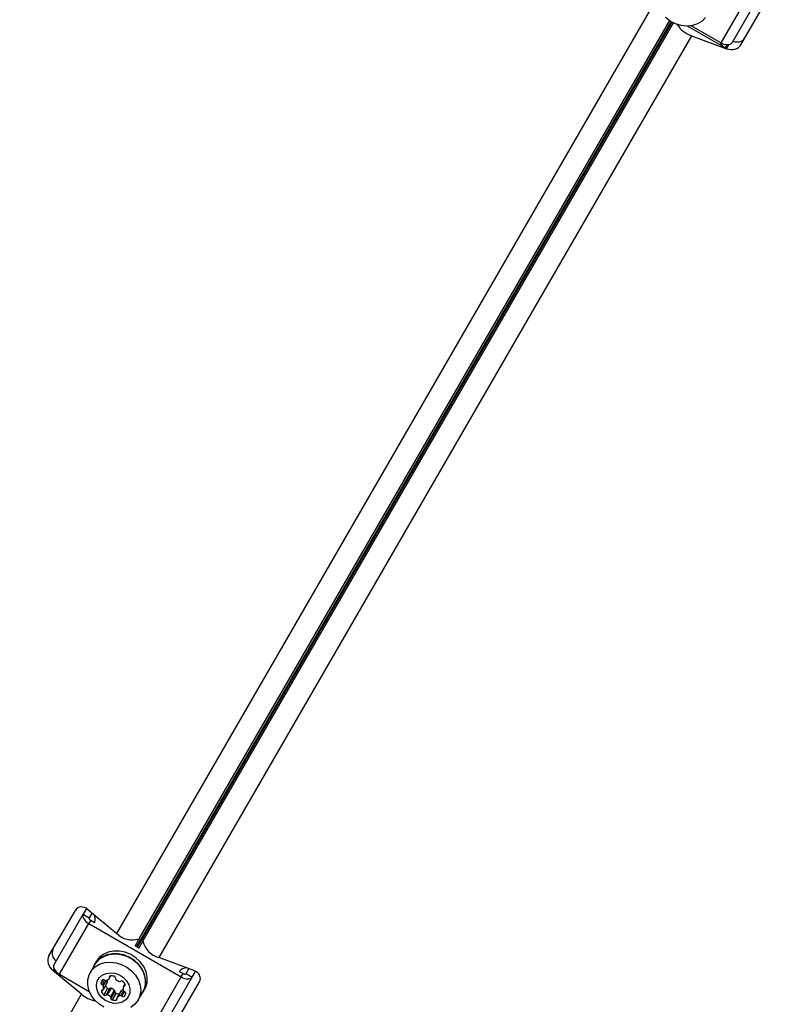
# Model space of a CAD drawing. Units: millimetres. Extents: x 0 to 8826, y 0 to 10317.
# Drawn here: x 5656 to 5870, y 5322 to 5604 of the extents above; entities that cross this region are included whole.
import ezdxf

# ---------------------------------------------------------------- set-up
doc = ezdxf.new("R2010")
doc.units = ezdxf.units.MM

msp = doc.modelspace()

# ---------------------------------------------------------------- linework, layer by layer
at = {"color": 7, "linetype": 'Continuous', "lineweight": 25, "ltscale": 50}
for p, q in [((5865.42, 5612), (5857.03, 5597.48)), ((5868.53, 5611.93), (5860.15, 5597.4)), ((5862.77, 5596.94), (5870.32, 5610.01)), ((5684.13, 5342.41), (5836.59, 5606.47)), ((5858.24, 5596.1), (5847.51, 5602.3)), ((5857.03, 5597.48), (5848.54, 5602.38)), ((5848.6, 5599.53), (5696.15, 5335.47)), ((5848.6, 5599.53), (5858.65, 5595.81)), ((5664.74, 5335.95), (5672.29, 5349.02)), ((5666.14, 5333.36), (5674.52, 5347.89)), ((5675.48, 5349.55), (5674.52, 5347.89)), ((5674.52, 5347.89), (5676.26, 5346.89)), ((5675.89, 5349.26), (5684.13, 5342.41)), ((5677.06, 5348.29), (5676.26, 5346.89)), ((5667.76, 5330.7), (5676.15, 5345.23)), ((5676.69, 5346.17), (5676.15, 5345.23)), ((5676.15, 5345.23), (5702.59, 5329.97)), ((5676.69, 5346.17), (5677.78, 5345.55)), ((5690.52, 5340.86), (5689.33, 5338.79)), ((5689.41, 5338.83), (5690.41, 5338.25)), ((5690.41, 5338.16), (5691.61, 5340.23)), ((5690.52, 5340.86), (5690.45, 5340.82)), ((5691.61, 5340.23), (5691.61, 5340.15)), ((5677.9, 5333.53), (5676.53, 5331.17)), ((5677.81, 5333.58), (5677.37, 5332.62)), ((5678.25, 5334.34), (5677.81, 5333.58)), ((5706.2, 5331.76), (5696.15, 5335.47)), ((5674.07, 5324.98), (5665.83, 5331.83)), ((5666.28, 5331.61), (5667.2, 5331.08)), ((5667.76, 5330.7), (5676.26, 5325.8)), ((5681.99, 5329.46), (5682.44, 5330.24)), ((5702.04, 5331.54), (5703.13, 5330.91)), ((5702.59, 5329.97), (5703.13, 5330.91)), ((5703.97, 5330.89), (5704.77, 5332.29)), ((5703.97, 5330.89), (5705.7, 5329.89)), ((5705.7, 5329.89), (5706.66, 5331.55)), ((5680.3, 5326.36), (5681.39, 5328.24)), ((5681.42, 5328.33), (5680.33, 5326.45)), ((5686.46, 5327.92), (5686.01, 5327.14)), ((5694.2, 5315.44), (5702.59, 5329.97)), ((5697.31, 5315.36), (5705.7, 5329.89)), ((5700.25, 5315.45), (5707.8, 5328.52)), ((5656.36, 5294.31), (5674.07, 5324.98)), ((5681.5, 5326.69), (5680.42, 5324.81)), ((5682.11, 5326.65), (5681.02, 5324.76)), ((5682.52, 5326.72), (5681.43, 5324.83)), ((5683.42, 5326.14), (5682.34, 5324.26)), ((5683.57, 5325.76), (5682.48, 5323.87)), ((5683.91, 5325.25), (5682.82, 5323.37)), ((5685.31, 5325.92), (5684.22, 5324.04)), ((5685.37, 5326), (5684.28, 5324.11)), ((5690.22, 5323.27), (5691.58, 5325.63)), ((5691.67, 5325.58), (5692.1, 5326.34))]:
    msp.add_line(p, q, dxfattribs=at)
at = {"color": 1, "linetype": 'Continuous', "lineweight": 25, "ltscale": 50}
for p, q in [((5842.33, 5603.88), (5690.45, 5340.82)), ((5689.85, 5338.58), (5842.84, 5603.56)), ((5842.96, 5603.49), (5689.97, 5338.51)), ((5691.61, 5340.15), (5843.49, 5603.21)), ((5858.71, 5596.9), (5858.24, 5596.1)), ((5858.65, 5595.81), (5859.29, 5596.91)), ((5666.14, 5332.37), (5665.83, 5331.83)), ((5666.28, 5331.61), (5666.43, 5331.87)), ((5682.27, 5330.22), (5682.01, 5329.76)), ((5680.12, 5329.2), (5679.58, 5328.27)), ((5680.65, 5329.02), (5679.93, 5327.77)), ((5681.12, 5328.97), (5680.25, 5327.47)), ((5686.52, 5327.76), (5686.26, 5327.31)), ((5680.05, 5326.19), (5679.79, 5325.73)), ((5686.06, 5326.03), (5685.21, 5324.56)), ((5686.38, 5325.73), (5685.63, 5324.42)), ((5686.72, 5325.23), (5686.23, 5324.38)), ((5684.2, 5323.74), (5683.94, 5323.29))]:
    msp.add_line(p, q, dxfattribs=at)
at = {"color": 7, "linetype": 'Continuous', "lineweight": 25, "ltscale": 50, "flags": 128}
for points in [[(5852.65, 5604.71), (5851.64, 5603.68), (5850.36, 5602.92), (5848.9, 5602.45), (5847.31, 5602.29), (5845.67, 5602.47), (5844.05, 5602.96), (5842.53, 5603.74), (5841.19, 5604.79)], [(5860.15, 5597.4), (5859.96, 5597.17), (5859.68, 5597.01), (5859.33, 5596.91), (5858.93, 5596.89), (5858.47, 5596.94), (5858, 5597.05), (5857.51, 5597.24), (5857.03, 5597.48)], [(5674.52, 5347.89), (5674.42, 5347.61), (5674.42, 5347.29), (5674.51, 5346.94), (5674.69, 5346.58), (5674.96, 5346.21), (5675.3, 5345.85), (5675.7, 5345.52), (5676.15, 5345.23)], [(5676.26, 5346.89), (5676.23, 5346.82), (5676.23, 5346.73), (5676.25, 5346.63), (5676.3, 5346.54), (5676.37, 5346.44), (5676.46, 5346.34), (5676.57, 5346.25), (5676.69, 5346.17)], [(5691.05, 5324.72), (5691.26, 5324.98), (5691.99, 5326.23), (5692.37, 5327.65), (5692.4, 5329.15), (5692.07, 5330.67), (5691.4, 5332.15), (5690.42, 5333.5), (5689.17, 5334.67), (5687.71, 5335.6), (5686.12, 5336.25), (5684.46, 5336.59), (5682.81, 5336.6), (5681.25, 5336.28), (5679.86, 5335.65), (5678.69, 5334.74), (5677.81, 5333.58), (5677.81, 5333.58)], [(5677.9, 5333.53), (5678.29, 5334.13), (5679.31, 5335.16), (5680.58, 5335.92), (5682.05, 5336.4), (5683.64, 5336.55), (5685.28, 5336.37), (5686.9, 5335.88), (5688.42, 5335.1), (5689.76, 5334.05), (5690.87, 5332.8), (5691.69, 5331.4), (5692.19, 5329.91), (5692.34, 5328.41), (5692.13, 5326.96), (5691.58, 5325.63)], [(5692.1, 5326.34), (5692.42, 5326.99), (5692.81, 5328.4), (5692.84, 5329.9), (5692.51, 5331.43), (5691.84, 5332.9), (5690.85, 5334.25), (5689.6, 5335.42), (5688.15, 5336.35), (5686.55, 5337), (5684.89, 5337.34), (5683.25, 5337.35), (5681.69, 5337.04), (5680.29, 5336.41), (5679.13, 5335.49), (5678.25, 5334.34), (5678.25, 5334.34)], [(5666.14, 5333.36), (5666.04, 5333.09), (5666.03, 5332.77), (5666.12, 5332.42), (5666.3, 5332.05), (5666.57, 5331.68), (5666.91, 5331.33), (5667.31, 5331), (5667.76, 5330.7)], [(5680.44, 5321.28), (5679, 5322.2), (5677.77, 5323.35), (5676.79, 5324.69), (5676.13, 5326.14), (5675.81, 5327.65), (5675.84, 5329.13), (5676.22, 5330.53), (5676.93, 5331.77), (5677.95, 5332.8), (5679.22, 5333.57), (5680.69, 5334.04), (5682.28, 5334.19), (5683.92, 5334.02), (5685.54, 5333.52), (5687.05, 5332.74), (5688.4, 5331.7), (5689.51, 5330.44), (5690.33, 5329.04), (5690.83, 5327.55), (5690.98, 5326.05), (5690.77, 5324.6), (5690.22, 5323.27)], [(5666.91, 5331.33), (5666.81, 5331.36), (5666.28, 5331.61)], [(5687.43, 5324.25), (5686.71, 5323.36), (5685.71, 5322.73), (5684.53, 5322.39), (5683.23, 5322.38), (5681.93, 5322.69), (5680.72, 5323.3), (5679.68, 5324.17), (5678.89, 5325.23), (5678.42, 5326.4), (5678.3, 5327.6), (5678.53, 5328.73), (5679.1, 5329.72), (5679.97, 5330.49), (5681.07, 5330.98), (5682.32, 5331.16), (5683.63, 5331.01), (5684.9, 5330.55), (5686.04, 5329.8), (5686.96, 5328.83), (5687.59, 5327.7), (5687.89, 5326.5), (5687.84, 5325.32), (5687.43, 5324.25)], [(5703.13, 5330.91), (5703.26, 5330.85), (5703.39, 5330.8), (5703.52, 5330.76), (5703.64, 5330.75), (5703.75, 5330.76), (5703.84, 5330.79), (5703.92, 5330.83), (5703.97, 5330.89)], [(5681.42, 5328.33), (5681.41, 5328.29), (5681.39, 5328.24)], [(5702.59, 5329.97), (5703.06, 5329.73), (5703.55, 5329.54), (5704.03, 5329.42), (5704.48, 5329.38), (5704.89, 5329.4), (5705.24, 5329.5), (5705.51, 5329.66), (5705.7, 5329.89)], [(5685.31, 5325.92), (5685.34, 5325.97), (5685.37, 5326)], [(5690.22, 5323.27), (5689.35, 5322.13), (5688.19, 5321.23)]]:
    msp.add_lwpolyline(points, dxfattribs=at)
at = {"color": 7, "linetype": 'Continuous', "lineweight": 25, "ltscale": 2500}
for centre, radius, start, end in [((5851.17, 5606.99), 7.89, 212.1524, 251.0635), ((5861.66, 5600.45), 2.72, 244.4961, 325.0642), ((5859.89, 5599.02), 3.35, 205.5127, 240.5514), ((5675.46, 5346.51), 2.51, 335.6831, 34.1548), ((5688.64, 5346.94), 6.39, 225.1922, 286.5224), ((5697.83, 5341.64), 6.39, 193.4776, 254.8078), ((5668.34, 5336.75), 2.72, 154.9358, 235.5039), ((5682.32, 5329.89), 0.335, 97.8868, 202.1132), ((5682.66, 5327.87), 2.38, 72.2244, 99.4488), ((5704.04, 5330.01), 2.51, 85.8452, 144.3169), ((5681.71, 5327.81), 2.18, 142.9952, 167.8266), ((5680.04, 5328.21), 0.459, 172.762, 255.5649), ((5679.78, 5327.29), 0.505, 21.4223, 73.2473), ((5680.25, 5328.76), 0.459, 44.4351, 127.238), ((5678.52, 5326.82), 1.84, 348.3807, 20.7073), ((5680.93, 5329.45), 0.505, 226.7527, 278.5777), ((5683.14, 5328.49), 2.43, 204.8109, 227.5975), ((5680.7, 5330.77), 1.84, 279.2927, 311.6193), ((5679.68, 5328.7), 1.78, 348.0627, 11.8832), ((5681.7, 5329.63), 0.336, 313.3021, 22.1345), ((5683.28, 5329.69), 0.459, 352.762, 75.5649), ((5684.14, 5329.56), 0.416, 170.395, 229.6339), ((5685.68, 5331.21), 2.67, 227.388, 252.612), ((5685.02, 5329.06), 0.416, 250.3661, 309.605), ((5685.56, 5328.37), 0.459, 44.4351, 127.238), ((5684.29, 5326.93), 2.38, 20.5512, 47.7756), ((5686.21, 5327.64), 0.335, 277.8868, 22.1132), ((5679.55, 5331.47), 8.5, 229.846, 259.3539), ((5680.1, 5325.86), 0.335, 97.8868, 202.1132), ((5682.02, 5326.57), 2.38, 200.5512, 227.7756), ((5680, 5326.52), 0.336, 277.8655, 346.6979), ((5680.74, 5325.13), 0.459, 224.4351, 307.238), ((5681.29, 5324.44), 0.416, 70.3661, 129.605), ((5680.48, 5322.34), 2.67, 45.9497, 69.2605), ((5681.83, 5327.01), 0.459, 224.4351, 307.238), ((5682.38, 5326.33), 0.416, 70.3661, 129.605), ((5681.57, 5324.23), 2.67, 45.9497, 69.2605), ((5683.16, 5325.83), 0.416, 350.395, 49.6339), ((5684.02, 5325.7), 0.459, 172.762, 255.5649), ((5684.64, 5327.55), 2.41, 252.3051, 275.2865), ((5685.51, 5322.74), 1.84, 99.2927, 131.6193), ((5685.28, 5324.06), 0.505, 46.7527, 98.5777), ((5686.56, 5324.68), 1.78, 109.3856, 131.9576), ((5687.78, 5326.68), 1.84, 168.3807, 200.7073), ((5686.3, 5326.97), 0.336, 97.8655, 166.6979), ((5686.53, 5326.21), 0.505, 201.4223, 253.2473), ((5685.16, 5325.56), 1.6, 312.1782, 347.8218), ((5686.27, 5325.28), 0.459, 352.762, 75.5649), ((5682.07, 5323.94), 0.416, 350.395, 49.6339), ((5682.93, 5323.81), 0.459, 172.762, 255.5649), ((5683.54, 5325.63), 2.38, 252.2244, 279.4488), ((5683.89, 5323.62), 0.335, 277.8868, 22.1132), ((5684.51, 5323.87), 0.336, 133.3021, 202.1345), ((5685.96, 5324.75), 0.459, 224.4351, 307.238)]:
    msp.add_arc(centre, radius, start, end, dxfattribs=at)
for centre, major_axis, start_param, end_param in [((5859.91, 5597.99), (3.12, -0.22), 4.351193, 5.92199), ((5674.63, 5347.08), (-1.75, 2.59), 5.073585, 6.644381), ((5667.08, 5334.01), (-1.75, 2.59), 0.361196, 1.931992), ((5704.94, 5329.58), (3.12, -0.22), 5.92199, 7.492786)]:
    msp.add_ellipse(centre, major_axis=major_axis, ratio=0.774004, start_param=start_param, end_param=end_param, dxfattribs=at)

doc.saveas('drawing.dxf')
